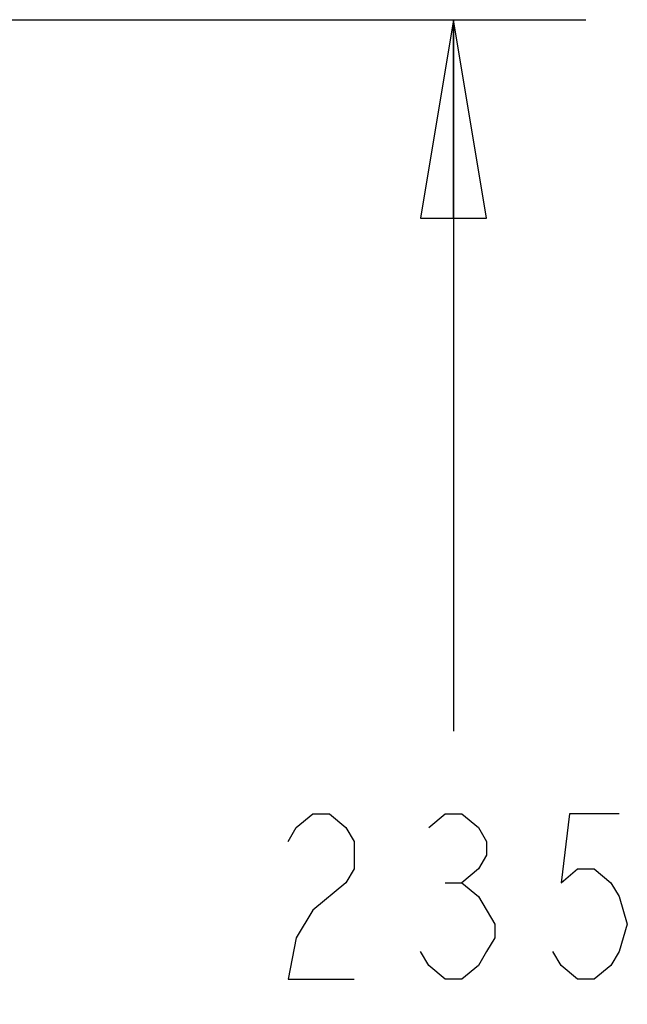
# Model space of a CAD drawing. Units: inches. Extents: x -2.7 to 5.5, y -1.5 to 9.3.
# Drawn here: x 4.9 to 5.5, y 4.3 to 5.2 of the extents above; entities that cross this region are included whole.
import ezdxf

# ---------------------------------------------------------------- set-up
doc = ezdxf.new("R2010")
doc.units = ezdxf.units.IN
doc.header["$LTSCALE"] = 0.64311
doc.header["$MEASUREMENT"] = 0
doc.layers.get('0').update_dxf_attribs({"linetype": 'CONTINUOUS'})
doc.styles.get("Standard").update_dxf_attribs({"font": 'txt', "width": 0.8})
doc.dimstyles.new('DIMSTYLE_1', dxfattribs={"dimtxt": 0.15625, "dimasz": 0.1875, "dimexe": 0.18, "dimexo": 0.0625, "dimgap": 0.09, "dimtad": 0, "dimtih": 1, "dimtoh": 1, "dimdec": 0, "dimlfac": 100, "dimzin": 4, "dimdsep": 46, "dimtxsty": 'STANDARD', "dimblk": 'CLOSED', "dimblk1": 'CLOSED', "dimblk2": 'CLOSED', "dimcen": 0.09, "dimadec": 0, "dimazin": 0, "dimtfac": 1, "dimtdec": 0, "dimtofl": 0, "dimtmove": 0, "dimatfit": 3, "dimldrblk": 'CLOSED', "dimfxl": 1, "dimtolj": 1, "dimtzin": 4, "dimarcsym": 0})

# ---------------------------------------------------------------- blocks, each defined once
blk = doc.blocks.new('_CLOSED')
at = {"color": 0, "linetype": 'ByBlock'}
for p, q in [((0, 0), (-1, 0.1667)), ((-1, 0.1667), (-1, -0.1667)), ((-1, -0.1667), (0, 0)), ((-1, 0), (0, 0))]:
    blk.add_line(p, q, dxfattribs=at)
blk = doc.blocks.new('*D2')
at = {"color": 2, "linetype": 'Continuous'}
for p, q in [((4.56226, 5.1801), (5.43222, 5.1801)), ((5.30722, 5.1801), (5.30722, 4.50817)), ((5.30722, 2.8351), (5.30722, 4.19567)), ((4.26348, 2.8351), (5.43222, 2.8351))]:
    blk.add_line(p, q, dxfattribs=at)
at = {"color": 2, "linetype": 'Continuous', "xscale": 0.1875, "yscale": 0.1875, "zscale": 0.1875}
for p, rotation in [((5.30722, 5.1801), 90), ((5.30722, 2.8351), 270)]:
    blk.add_blockref('_CLOSED', p, dxfattribs=dict(at, rotation=rotation))

msp = doc.modelspace()

# ---------------------------------------------------------------- linework, layer by layer
at = {"color": 2, "linetype": 'Continuous'}
msp.add_line((5.29941, 4.36494), (5.31504, 4.36494), dxfattribs=at)
for points in [[(5.15097, 4.404), (5.15879, 4.41702), (5.17441, 4.43004), (5.19004, 4.43004), (5.20566, 4.41702), (5.21347, 4.404), (5.21347, 4.37796), (5.20566, 4.36494), (5.17441, 4.3389)], [(5.28379, 4.41702), (5.29941, 4.43004), (5.31504, 4.43004), (5.33066, 4.41702), (5.33847, 4.404), (5.33847, 4.39098), (5.33066, 4.37796), (5.31504, 4.36494), (5.33066, 4.35192)], [(5.46347, 4.43004), (5.4166, 4.43004), (5.40879, 4.36494), (5.42441, 4.37796), (5.44004, 4.37796), (5.45566, 4.36494), (5.46347, 4.35192), (5.47129, 4.32588), (5.46347, 4.29983), (5.45566, 4.28681), (5.44004, 4.27379), (5.42441, 4.27379), (5.40879, 4.28681), (5.40097, 4.29983)], [(5.33066, 4.35192), (5.34629, 4.32588), (5.34629, 4.31286), (5.33847, 4.29983), (5.33066, 4.28681), (5.31504, 4.27379), (5.29941, 4.27379), (5.28379, 4.28681), (5.27597, 4.29983)], [(5.17441, 4.3389), (5.15879, 4.31286), (5.15097, 4.27379), (5.21347, 4.27379)]]:
    msp.add_lwpolyline(points, dxfattribs=at)

# ---------------------------------------------------------------- dimensions: what is measured, and where the dimension line sits
dim = msp.add_linear_dim(base=(5.3072236073, 5.1801047597), p1=(4.2634805525, 2.8351047597), p2=(4.5622621416, 5.1801047597), angle=90, dimstyle='DIMSTYLE_1', dxfattribs=at)
dim.commit()
dim.dimension.update_dxf_attribs({"geometry": '*D2', "text_midpoint": (5.1197236073, 4.2737928972), "dimtype": 160})

doc.saveas('drawing.dxf')
